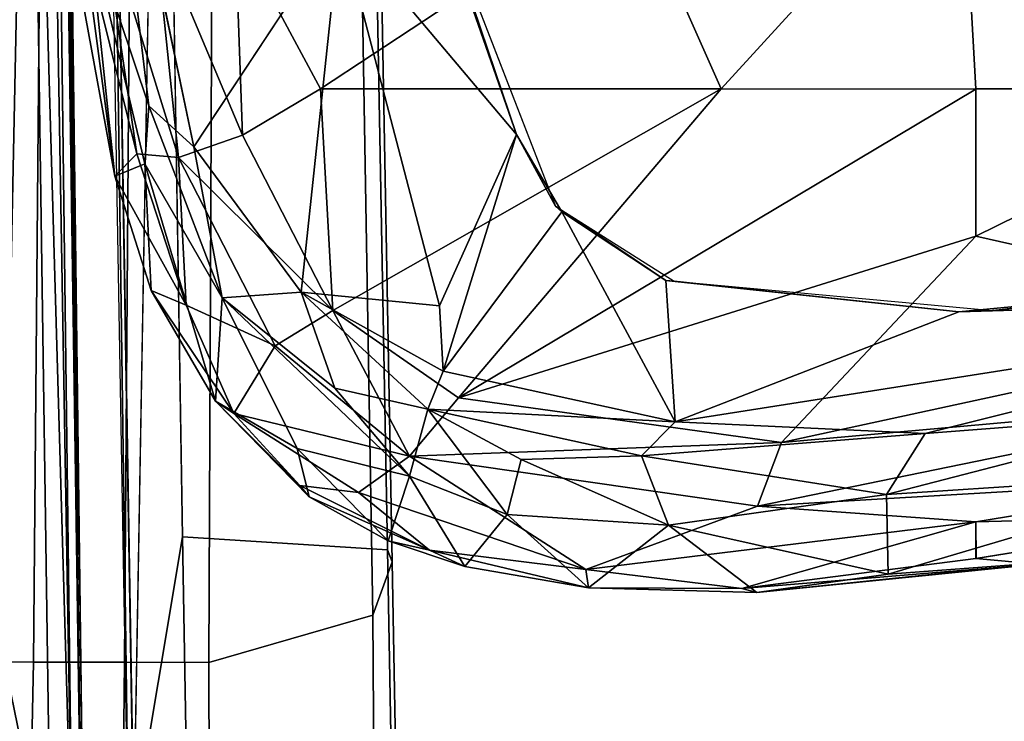
# Model space of a CAD drawing. Units: inches. Extents: x -10 to 178, y -6 to 143.
# Drawn here: x 39 to 41, y 50 to 51 of the extents above; entities that cross this region are included whole.
import ezdxf

# ---------------------------------------------------------------- set-up
doc = ezdxf.new("R2010")
doc.units = ezdxf.units.IN
doc.header["$MEASUREMENT"] = 0
for name, color, linetype in [('SEAT-ARMPAD', 5, 'Continuous'), ('SEAT-FABRIC', 5, 'Continuous'), ('SEAT-FRAME', 5, 'Continuous')]:
    doc.layers.add(name, color=color, linetype=linetype)

# ---------------------------------------------------------------- blocks, each defined once
blk = doc.blocks.new('1VERUS_AUPHST_SYNTLTLIMANG_ADJARMS_ADJSEAT_0T')
at = {"layer": 'SEAT-ARMPAD'}
for points, invisible_edges in [([(4.0317, 12.5159, 24.0432), (4.0317, 12.5159, 24.0432), (1.46, 11.1614, 24.0338), (5.1877, 12.1173, 24.0475)], 6), ([(5.1877, 12.1173, 24.0475), (5.1877, 12.1173, 24.0475), (1.46, 11.1614, 24.0338), (5.3932, 11.895, 24.0482)], 6), ([(5.3932, 11.895, 24.0482), (5.3932, 11.895, 24.0482), (1.46, 11.1614, 24.0338), (5.4824, 11.1978, 24.0485)], 6), ([(5.4824, 11.1978, 24.0485), (5.4824, 11.1978, 24.0485), (1.46, 11.1614, 24.0338), (5.4186, 10.5054, 24.0483)], 6), ([(5.2557, 10.247, 24.0477), (5.2557, 10.247, 24.0477), (1.46, 11.1614, 24.0338), (4.4791, 9.9466, 24.0448)], 6), ([(5.4186, 10.5054, 24.0483), (5.4186, 10.5054, 24.0483), (1.46, 11.1614, 24.0338), (5.2557, 10.247, 24.0477)], 6), ([(5.1266, 9.4607, 24.0122), (5.1266, 9.4607, 24.0122), (4.2237, 9.3838, 24.0866), (4.6446, 9.7791, 23.9256)], 2), ([(5.1266, 9.4607, 24.0122), (5.1266, 9.4607, 24.0122), (4.1368, 9.2548, 24.2001), (4.2237, 9.3838, 24.0866)], 9)]:
    blk.add_3dface(points, dxfattribs=dict(at, invisible_edges=invisible_edges))
for points in [[(5.4522, 12.242, 23.9034), (5.4522, 12.242, 23.9034), (5.4854, 11.1245, 23.9066), (5.4183, 11.8311, 23.9069)], [(5.7246, 10.5077, 23.8683), (5.7246, 10.5077, 23.8683), (5.4854, 11.1245, 23.9066), (5.4522, 12.242, 23.9034)], [(5.7246, 10.5077, 23.8683), (5.7246, 10.5077, 23.8683), (5.4522, 12.242, 23.9034), (5.7505, 11.0513, 23.8934)], [(5.7505, 11.0513, 23.8934), (5.7505, 11.0513, 23.8934), (5.4522, 12.242, 23.9034), (5.7035, 11.6619, 23.9454)], [(5.3213, 11.1614, 24.7815), (5.3213, 11.1614, 24.7815), (5.5034, 11.969, 24.7214), (5.0004, 11.8121, 24.8411)], [(5.3213, 11.1614, 24.7815), (5.3213, 11.1614, 24.7815), (5.77, 10.7387, 24.6614), (5.5034, 11.969, 24.7214)], [(5.6706, 11.8471, 24.6639), (5.6706, 11.8471, 24.6639), (5.5034, 11.969, 24.7214), (5.77, 10.7387, 24.6614)], [(4.5612, 11.9119, 24.9119), (4.5612, 11.9119, 24.9119), (4.429, 11.1296, 24.9434), (5.0004, 11.8121, 24.8411)], [(5.4824, 11.1978, 24.0485), (5.4824, 11.1978, 24.0485), (5.3932, 11.895, 24.0482), (5.4183, 11.8311, 23.9069)], [(5.8463, 11.752, 24.5419), (5.8463, 11.752, 24.5419), (5.6706, 11.8471, 24.6639), (5.9087, 10.6867, 24.5833)], [(5.9087, 10.6867, 24.5833), (5.9087, 10.6867, 24.5833), (5.6706, 11.8471, 24.6639), (5.77, 10.7387, 24.6614)], [(5.4854, 11.1245, 23.9066), (5.4854, 11.1245, 23.9066), (5.4824, 11.1978, 24.0485), (5.4183, 11.8311, 23.9069)], [(4.429, 11.1296, 24.9434), (4.429, 11.1296, 24.9434), (5.0004, 11.1614, 24.851), (5.0004, 11.8121, 24.8411)], [(5.0004, 11.8121, 24.8411), (5.0004, 11.8121, 24.8411), (5.0004, 11.1614, 24.851), (5.3213, 11.1614, 24.7815)], [(5.8463, 11.752, 24.5419), (5.8463, 11.752, 24.5419), (5.9087, 10.6867, 24.5833), (5.9424, 11.1614, 24.5225)], [(5.8463, 11.752, 24.5419), (5.8463, 11.752, 24.5419), (5.9424, 11.1614, 24.5225), (5.9272, 11.7507, 24.4514)], [(5.9424, 11.1614, 24.5225), (5.9424, 11.1614, 24.5225), (6.0224, 11.1623, 24.4355), (5.9272, 11.7507, 24.4514)], [(5.9272, 11.7507, 24.4514), (5.9272, 11.7507, 24.4514), (6.0225, 11.1614, 24.4355), (6.0346, 11.2961, 24.3848)], [(5.7035, 11.6619, 23.9454), (5.7035, 11.6619, 23.9454), (5.8338, 11.7221, 24.1118), (5.8832, 10.9671, 23.9954)], [(6.0564, 10.9707, 24.279), (6.0564, 10.9707, 24.279), (5.8832, 10.9671, 23.9954), (5.8338, 11.7221, 24.1118)], [(6.0291, 11.3305, 24.3209), (6.0291, 11.3305, 24.3209), (6.0564, 10.9707, 24.279), (5.8338, 11.7221, 24.1118)], [(5.7035, 11.6619, 23.9454), (5.7035, 11.6619, 23.9454), (5.8832, 10.9671, 23.9954), (5.7505, 11.0513, 23.8934)], [(6.0959, 10.6851, 24.3141), (6.0959, 10.6851, 24.3141), (6.0564, 10.9707, 24.279), (6.0291, 11.3305, 24.3209)], [(6.0346, 11.2961, 24.3848), (6.0346, 11.2961, 24.3848), (6.0959, 10.6851, 24.3141), (6.0291, 11.3305, 24.3209)], [(6.0346, 11.2961, 24.3848), (6.0346, 11.2961, 24.3848), (6.0225, 11.1614, 24.4355), (6.0873, 10.6527, 24.3988)], [(6.0346, 11.2961, 24.3848), (6.0346, 11.2961, 24.3848), (6.0873, 10.6527, 24.3988), (6.0959, 10.6851, 24.3141)], [(5.4186, 10.5054, 24.0483), (5.4186, 10.5054, 24.0483), (5.4824, 11.1978, 24.0485), (5.4854, 11.1245, 23.9066)], [(5.0004, 11.1614, 24.851), (5.0004, 11.1614, 24.851), (4.429, 11.1296, 24.9434), (5.0004, 10.6075, 24.8448)], [(5.0015, 11.1614, 24.8507), (5.0015, 11.1614, 24.8507), (5.0004, 10.6075, 24.8448), (5.6727, 10.0366, 24.6769)], [(5.0015, 11.1614, 24.8507), (5.0015, 11.1614, 24.8507), (5.6727, 10.0366, 24.6769), (5.3213, 11.1614, 24.7815)], [(5.3213, 11.1614, 24.7815), (5.3213, 11.1614, 24.7815), (5.6727, 10.0366, 24.6769), (5.77, 10.7387, 24.6614)], [(5.9424, 11.1614, 24.5225), (5.9424, 11.1614, 24.5225), (5.9087, 10.6867, 24.5833), (6.0459, 10.313, 24.4575)], [(6.0225, 11.1614, 24.4355), (6.0225, 11.1614, 24.4355), (5.9424, 11.1614, 24.5225), (6.0873, 10.6527, 24.3988)], [(5.9424, 11.1614, 24.5225), (5.9424, 11.1614, 24.5225), (6.0459, 10.313, 24.4575), (6.0873, 10.6527, 24.3988)], [(4.429, 11.1296, 24.9434), (4.429, 11.1296, 24.9434), (4.5561, 10.4106, 24.9129), (5.0004, 10.6075, 24.8448)], [(5.4854, 11.1245, 23.9066), (5.4854, 11.1245, 23.9066), (5.7246, 10.5077, 23.8683), (5.4172, 10.4869, 23.907)], [(5.4186, 10.5054, 24.0483), (5.4186, 10.5054, 24.0483), (5.4854, 11.1245, 23.9066), (5.4172, 10.4869, 23.907)], [(5.7246, 10.5077, 23.8683), (5.7246, 10.5077, 23.8683), (5.7505, 11.0513, 23.8934), (5.7989, 10.4346, 23.8957)], [(5.7505, 11.0513, 23.8934), (5.7505, 11.0513, 23.8934), (5.8832, 10.9671, 23.9954), (5.7989, 10.4346, 23.8957)], [(5.9499, 10.4929, 24.0578), (5.9499, 10.4929, 24.0578), (5.7989, 10.4346, 23.8957), (5.8832, 10.9671, 23.9954)], [(5.8832, 10.9671, 23.9954), (5.8832, 10.9671, 23.9954), (6.0564, 10.9707, 24.279), (5.9499, 10.4929, 24.0578)], [(5.9499, 10.4929, 24.0578), (5.9499, 10.4929, 24.0578), (6.0564, 10.9707, 24.279), (6.0959, 10.6851, 24.3141)], [(5.77, 10.7387, 24.6614), (5.77, 10.7387, 24.6614), (5.6727, 10.0366, 24.6769), (5.7993, 9.9296, 24.6055)], [(5.7993, 9.9296, 24.6055), (5.7993, 9.9296, 24.6055), (5.9087, 10.6867, 24.5833), (5.77, 10.7387, 24.6614)], [(5.9087, 10.6867, 24.5833), (5.9087, 10.6867, 24.5833), (5.7993, 9.9296, 24.6055), (6.0459, 10.313, 24.4575)], [(5.9499, 10.4929, 24.0578), (5.9499, 10.4929, 24.0578), (6.0959, 10.6851, 24.3141), (6.086, 10.3187, 24.3267)], [(6.0959, 10.6851, 24.3141), (6.0959, 10.6851, 24.3141), (6.0873, 10.6527, 24.3988), (6.086, 10.3187, 24.3267)], [(6.0459, 10.313, 24.4575), (6.0459, 10.313, 24.4575), (6.086, 10.3187, 24.3267), (6.0873, 10.6527, 24.3988)], [(5.0004, 10.6075, 24.8448), (5.0004, 10.6075, 24.8448), (4.5561, 10.4106, 24.9129), (5.0003, 9.7363, 24.8118)], [(5.0003, 9.7363, 24.8118), (5.0003, 9.7363, 24.8118), (5.483, 9.7631, 24.7074), (5.0004, 10.6075, 24.8448)], [(5.483, 9.7631, 24.7074), (5.483, 9.7631, 24.7074), (5.6727, 10.0366, 24.6769), (5.0004, 10.6075, 24.8448)], [(5.2557, 10.247, 24.0477), (5.2557, 10.247, 24.0477), (5.4186, 10.5054, 24.0483), (5.4172, 10.4869, 23.907)], [(5.7246, 10.5077, 23.8683), (5.7246, 10.5077, 23.8683), (5.615, 10.0031, 23.8839), (5.2679, 10.2613, 23.9068)], [(5.7246, 10.5077, 23.8683), (5.7246, 10.5077, 23.8683), (5.2679, 10.2613, 23.9068), (5.4172, 10.4869, 23.907)], [(5.6971, 9.9698, 23.909), (5.6971, 9.9698, 23.909), (5.615, 10.0031, 23.8839), (5.7246, 10.5077, 23.8683)], [(5.7989, 10.4346, 23.8957), (5.7989, 10.4346, 23.8957), (5.6971, 9.9698, 23.909), (5.7246, 10.5077, 23.8683)], [(5.8065, 10.1723, 23.9359), (5.8065, 10.1723, 23.9359), (5.7989, 10.4346, 23.8957), (5.9499, 10.4929, 24.0578)], [(5.8065, 10.1723, 23.9359), (5.8065, 10.1723, 23.9359), (5.9499, 10.4929, 24.0578), (5.9268, 10.1424, 24.0921)], [(5.9268, 10.1424, 24.0921), (5.9268, 10.1424, 24.0921), (5.9499, 10.4929, 24.0578), (6.086, 10.3187, 24.3267)], [(5.2557, 10.247, 24.0477), (5.2557, 10.247, 24.0477), (5.4172, 10.4869, 23.907), (5.2679, 10.2613, 23.9068)], [(5.6971, 9.9698, 23.909), (5.6971, 9.9698, 23.909), (5.7989, 10.4346, 23.8957), (5.8065, 10.1723, 23.9359)], [(4.5561, 10.4106, 24.9129), (4.5561, 10.4106, 24.9129), (4.6547, 9.5509, 24.8523), (5.0003, 9.7363, 24.8118)], [(5.8786, 9.8191, 24.5112), (5.8786, 9.8191, 24.5112), (6.0459, 10.313, 24.4575), (5.7993, 9.9296, 24.6055)], [(6.0459, 10.313, 24.4575), (6.0459, 10.313, 24.4575), (5.8786, 9.8191, 24.5112), (6.0038, 9.9732, 24.4308)], [(5.9268, 10.1424, 24.0921), (5.9268, 10.1424, 24.0921), (6.086, 10.3187, 24.3267), (6.0395, 10.0503, 24.3382)], [(6.086, 10.3187, 24.3267), (6.086, 10.3187, 24.3267), (6.0459, 10.313, 24.4575), (6.0038, 9.9732, 24.4308)], [(6.0038, 9.9732, 24.4308), (6.0038, 9.9732, 24.4308), (6.0395, 10.0503, 24.3382), (6.086, 10.3187, 24.3267)], [(5.615, 10.0031, 23.8839), (5.615, 10.0031, 23.8839), (5.0998, 10.1627, 23.9059), (5.2679, 10.2613, 23.9068)], [(5.2679, 10.2613, 23.9068), (5.2679, 10.2613, 23.9068), (5.0998, 10.1627, 23.9059), (5.2557, 10.247, 24.0477)], [(4.4791, 9.9466, 24.0448), (4.4791, 9.9466, 24.0448), (5.2557, 10.247, 24.0477), (5.0998, 10.1627, 23.9059)], [(5.6971, 9.9698, 23.909), (5.6971, 9.9698, 23.909), (5.8065, 10.1723, 23.9359), (5.9268, 10.1424, 24.0921)], [(5.0998, 10.1627, 23.9059), (5.0998, 10.1627, 23.9059), (4.1763, 9.8498, 23.9043), (4.4791, 9.9466, 24.0448)], [(4.1763, 9.8498, 23.9043), (4.1763, 9.8498, 23.9043), (5.0998, 10.1627, 23.9059), (4.6446, 9.7791, 23.9256)], [(4.6446, 9.7791, 23.9256), (4.6446, 9.7791, 23.9256), (5.0998, 10.1627, 23.9059), (5.4726, 9.9951, 23.8939)], [(5.0998, 10.1627, 23.9059), (5.0998, 10.1627, 23.9059), (5.615, 10.0031, 23.8839), (5.4726, 9.9951, 23.8939)], [(5.9268, 10.1424, 24.0921), (5.9268, 10.1424, 24.0921), (5.8434, 9.93, 24.0834), (5.6971, 9.9698, 23.909)], [(5.8434, 9.93, 24.0834), (5.8434, 9.93, 24.0834), (5.9268, 10.1424, 24.0921), (6.0395, 10.0503, 24.3382)], [(6.0395, 10.0503, 24.3382), (6.0395, 10.0503, 24.3382), (5.9839, 9.8836, 24.3564), (5.8434, 9.93, 24.0834)], [(6.0038, 9.9732, 24.4308), (6.0038, 9.9732, 24.4308), (5.9839, 9.8836, 24.3564), (6.0395, 10.0503, 24.3382)], [(5.7993, 9.9296, 24.6055), (5.7993, 9.9296, 24.6055), (5.6727, 10.0366, 24.6769), (5.483, 9.7631, 24.7074)], [(5.4426, 9.6945, 23.93), (5.4426, 9.6945, 23.93), (5.4726, 9.9951, 23.8939), (5.615, 10.0031, 23.8839)], [(5.4426, 9.6945, 23.93), (5.4426, 9.6945, 23.93), (5.615, 10.0031, 23.8839), (5.6971, 9.9698, 23.909)], [(5.4426, 9.6945, 23.93), (5.4426, 9.6945, 23.93), (4.6446, 9.7791, 23.9256), (5.4726, 9.9951, 23.8939)], [(5.6514, 9.7674, 23.9838), (5.6514, 9.7674, 23.9838), (5.4426, 9.6945, 23.93), (5.6971, 9.9698, 23.909)], [(5.6514, 9.7674, 23.9838), (5.6514, 9.7674, 23.9838), (5.6971, 9.9698, 23.909), (5.8434, 9.93, 24.0834)], [(6.0038, 9.9732, 24.4308), (6.0038, 9.9732, 24.4308), (5.8786, 9.8191, 24.5112), (5.8634, 9.6912, 24.441)], [(6.0038, 9.9732, 24.4308), (6.0038, 9.9732, 24.4308), (5.8634, 9.6912, 24.441), (5.8882, 9.7114, 24.3762)], [(5.8882, 9.7114, 24.3762), (5.8882, 9.7114, 24.3762), (5.9839, 9.8836, 24.3564), (6.0038, 9.9732, 24.4308)], [(5.8434, 9.93, 24.0834), (5.8434, 9.93, 24.0834), (5.7829, 9.6854, 24.2263), (5.4551, 9.5223, 24.0865)], [(5.6514, 9.7674, 23.9838), (5.6514, 9.7674, 23.9838), (5.8434, 9.93, 24.0834), (5.4551, 9.5223, 24.0865)], [(5.5593, 9.6378, 24.6408), (5.5593, 9.6378, 24.6408), (5.7993, 9.9296, 24.6055), (5.483, 9.7631, 24.7074)], [(5.7068, 9.5477, 24.4992), (5.7068, 9.5477, 24.4992), (5.7993, 9.9296, 24.6055), (5.5593, 9.6378, 24.6408)], [(5.7068, 9.5477, 24.4992), (5.7068, 9.5477, 24.4992), (5.8786, 9.8191, 24.5112), (5.7993, 9.9296, 24.6055)], [(5.7829, 9.6854, 24.2263), (5.7829, 9.6854, 24.2263), (5.8434, 9.93, 24.0834), (5.9839, 9.8836, 24.3564)], [(5.7829, 9.6854, 24.2263), (5.7829, 9.6854, 24.2263), (5.9839, 9.8836, 24.3564), (5.8882, 9.7114, 24.3762)], [(5.7068, 9.5477, 24.4992), (5.7068, 9.5477, 24.4992), (5.8634, 9.6912, 24.441), (5.8786, 9.8191, 24.5112)], [(5.1266, 9.4607, 24.0122), (5.1266, 9.4607, 24.0122), (4.6446, 9.7791, 23.9256), (5.4426, 9.6945, 23.93)], [(5.1016, 9.5664, 24.7706), (5.1016, 9.5664, 24.7706), (5.483, 9.7631, 24.7074), (5.0003, 9.7363, 24.8118)], [(5.483, 9.7631, 24.7074), (5.483, 9.7631, 24.7074), (5.1016, 9.5664, 24.7706), (5.1501, 9.4279, 24.7058)], [(5.1501, 9.4279, 24.7058), (5.1501, 9.4279, 24.7058), (5.5593, 9.6378, 24.6408), (5.483, 9.7631, 24.7074)], [(5.6514, 9.7674, 23.9838), (5.6514, 9.7674, 23.9838), (5.4551, 9.5223, 24.0865), (5.4426, 9.6945, 23.93)], [(5.0003, 9.7363, 24.8118), (5.0003, 9.7363, 24.8118), (4.6547, 9.5509, 24.8523), (5.1016, 9.5664, 24.7706)], [(5.6796, 9.5081, 24.3928), (5.6796, 9.5081, 24.3928), (5.7829, 9.6854, 24.2263), (5.8882, 9.7114, 24.3762)], [(5.8882, 9.7114, 24.3762), (5.8882, 9.7114, 24.3762), (5.8634, 9.6912, 24.441), (5.6796, 9.5081, 24.3928)], [(5.4551, 9.5223, 24.0865), (5.4551, 9.5223, 24.0865), (5.1266, 9.4607, 24.0122), (5.4426, 9.6945, 23.93)], [(5.4551, 9.5223, 24.0865), (5.4551, 9.5223, 24.0865), (5.7829, 9.6854, 24.2263), (5.6796, 9.5081, 24.3928)], [(5.8634, 9.6912, 24.441), (5.8634, 9.6912, 24.441), (5.7068, 9.5477, 24.4992), (5.6796, 9.5081, 24.3928)], [(5.5593, 9.6378, 24.6408), (5.5593, 9.6378, 24.6408), (5.1501, 9.4279, 24.7058), (5.4709, 9.4442, 24.5769)], [(5.4709, 9.4442, 24.5769), (5.4709, 9.4442, 24.5769), (5.7068, 9.5477, 24.4992), (5.5593, 9.6378, 24.6408)], [(4.6461, 9.3755, 24.7954), (4.6461, 9.3755, 24.7954), (5.1501, 9.4279, 24.7058), (5.1016, 9.5664, 24.7706)], [(4.6461, 9.3755, 24.7954), (4.6461, 9.3755, 24.7954), (5.1016, 9.5664, 24.7706), (4.6547, 9.5509, 24.8523)], [(5.4709, 9.4442, 24.5769), (5.4709, 9.4442, 24.5769), (5.4394, 9.3681, 24.4994), (5.7068, 9.5477, 24.4992)], [(5.7068, 9.5477, 24.4992), (5.7068, 9.5477, 24.4992), (5.4394, 9.3681, 24.4994), (5.6796, 9.5081, 24.3928)], [(5.4551, 9.5223, 24.0865), (5.4551, 9.5223, 24.0865), (5.0374, 9.3628, 24.1133), (5.1266, 9.4607, 24.0122)], [(5.0374, 9.3628, 24.1133), (5.0374, 9.3628, 24.1133), (5.4551, 9.5223, 24.0865), (5.1634, 9.3543, 24.214)], [(5.1634, 9.3543, 24.214), (5.1634, 9.3543, 24.214), (5.4551, 9.5223, 24.0865), (5.6796, 9.5081, 24.3928)], [(5.1634, 9.3543, 24.214), (5.1634, 9.3543, 24.214), (5.6796, 9.5081, 24.3928), (5.4394, 9.3681, 24.4994)], [(5.1266, 9.4607, 24.0122), (5.1266, 9.4607, 24.0122), (5.0374, 9.3628, 24.1133), (4.1368, 9.2548, 24.2001)], [(5.1419, 9.3373, 24.646), (5.1419, 9.3373, 24.646), (5.1907, 9.289, 24.5664), (5.4709, 9.4442, 24.5769)], [(5.1501, 9.4279, 24.7058), (5.1501, 9.4279, 24.7058), (5.1419, 9.3373, 24.646), (5.4709, 9.4442, 24.5769)], [(5.4709, 9.4442, 24.5769), (5.4709, 9.4442, 24.5769), (5.1907, 9.289, 24.5664), (5.4394, 9.3681, 24.4994)], [(4.5944, 9.2568, 24.7316), (4.5944, 9.2568, 24.7316), (5.1501, 9.4279, 24.7058), (4.6461, 9.3755, 24.7954)], [(5.1419, 9.3373, 24.646), (5.1419, 9.3373, 24.646), (5.1501, 9.4279, 24.7058), (4.5944, 9.2568, 24.7316)], [(4.1368, 9.2548, 24.2001), (4.1368, 9.2548, 24.2001), (5.0374, 9.3628, 24.1133), (4.6459, 9.2322, 24.3459)], [(5.1634, 9.3543, 24.214), (5.1634, 9.3543, 24.214), (4.6459, 9.2322, 24.3459), (5.0374, 9.3628, 24.1133)], [(5.1907, 9.289, 24.5664), (5.1907, 9.289, 24.5664), (5.1634, 9.3543, 24.214), (5.4394, 9.3681, 24.4994)], [(4.5944, 9.2568, 24.7316), (4.5944, 9.2568, 24.7316), (4.6668, 9.2197, 24.6768), (5.1419, 9.3373, 24.646)], [(4.6459, 9.2322, 24.3459), (4.6459, 9.2322, 24.3459), (5.1634, 9.3543, 24.214), (5.1907, 9.289, 24.5664)], [(5.1907, 9.289, 24.5664), (5.1907, 9.289, 24.5664), (5.1419, 9.3373, 24.646), (4.6668, 9.2197, 24.6768)], [(4.8076, 9.2189, 24.5803), (4.8076, 9.2189, 24.5803), (4.6459, 9.2322, 24.3459), (5.1907, 9.289, 24.5664)], [(4.6668, 9.2197, 24.6768), (4.6668, 9.2197, 24.6768), (4.8076, 9.2189, 24.5803), (5.1907, 9.289, 24.5664)]]:
    blk.add_3dface(points, dxfattribs=at)
at = {"layer": 'SEAT-FABRIC'}
for points in [[(4.561, 9.8652, 17.5422), (6.0296, 9.8924, 17.6793), (6.003, 9.8818, 17.5964), (4.1275, 9.8475, 17.4286)], [(6.1453, 9.8499, 17.8354), (6.0296, 9.8924, 17.6793), (4.561, 9.8652, 17.5422), (4.7819, 9.8269, 17.7137)], [(7.0437, 9.9008, 17.6895), (6.8554, 9.4518, 16.2365), (5.9752, 9.4366, 16.178), (6.003, 9.8818, 17.5964)], [(6.003, 9.8818, 17.5964), (6.0296, 9.8924, 17.6793), (6.9488, 9.9089, 17.7644), (7.0437, 9.9008, 17.6895)], [(7.0198, 9.8559, 17.9005), (6.9488, 9.9089, 17.7644), (6.0296, 9.8924, 17.6793), (6.1453, 9.8499, 17.8354)], [(5.9752, 9.4366, 16.178), (4.5715, 9.4136, 16.0732), (4.1275, 9.8475, 17.4286), (6.003, 9.8818, 17.5964)], [(4.7819, 9.8269, 17.7137), (4.7445, 9.4998, 18.16), (6.2486, 9.4936, 18.2686), (6.1453, 9.8499, 17.8354)], [(7.0198, 9.8559, 17.9005), (6.1453, 9.8499, 17.8354), (6.2486, 9.4936, 18.2686), (6.9897, 9.4956, 18.3318)], [(6.2486, 9.4936, 18.2686), (4.7445, 9.4998, 18.16), (4.7443, 9.3209, 18.3566), (6.248, 9.3105, 18.4643)], [(6.2486, 9.4936, 18.2686), (6.248, 9.3105, 18.4643), (6.9887, 9.3022, 18.5171), (6.9897, 9.4956, 18.3318)], [(5.9752, 9.4366, 16.178), (5.9752, 9.4366, 16.178), (6.8554, 9.4518, 16.2365), (6.6085, 9.3302, 16.2169)], [(6.6085, 9.3302, 16.2169), (6.6085, 9.3302, 16.2169), (3.1679, 9.3906, 15.9684), (5.9752, 9.4366, 16.178)], [(2.4365, 9.2607, 15.9078), (2.4365, 9.2607, 15.9078), (6.7297, 9.3201, 16.5585), (1.6691, 9.2316, 16.1787)], [(6.7297, 9.3201, 16.5585), (6.7297, 9.3201, 16.5585), (2.4365, 9.2607, 15.9078), (6.6085, 9.3302, 16.2169)], [(4.7443, 9.3209, 18.3566), (4.744, 9.1253, 18.5257), (6.2475, 9.1121, 18.6327), (6.248, 9.3105, 18.4643)], [(6.9887, 9.3022, 18.5171), (6.248, 9.3105, 18.4643), (6.2475, 9.1121, 18.6327), (6.9876, 9.0968, 18.675)], [(6.2475, 9.1121, 18.6327), (4.744, 9.1253, 18.5257), (4.7432, 8.9089, 18.6627), (6.247, 8.8983, 18.7681)], [(6.2475, 9.1121, 18.6327), (6.247, 8.8983, 18.7681), (6.9866, 8.8798, 18.8008), (6.9876, 9.0968, 18.675)]]:
    blk.add_3dface(points, dxfattribs=at)
at = {"layer": 'SEAT-FABRIC', "invisible_edges": 2}
blk.add_3dface([(2.4365, 9.2607, 15.9078), (2.4365, 9.2607, 15.9078), (3.1679, 9.3906, 15.9684), (6.6085, 9.3302, 16.2169)], dxfattribs=at)
at = {"layer": 'SEAT-FRAME'}
for points in [[(-3.5063, 9.0763, 15.6119), (-3.4368, 9.0935, 15.7366), (6.8837, 9.2188, 16.4243)], [(-3.2867, 9.0701, 15.6174), (-3.5063, 9.0763, 15.6119), (6.8837, 9.2188, 16.4243)], [(6.5929, 9.2198, 16.4912), (-3.4393, 9.0875, 15.771), (6.7326, 9.2154, 16.5264)], [(-3.4368, 9.0935, 15.7366), (6.5929, 9.2198, 16.4912), (6.8837, 9.2188, 16.4243)], [(-3.2867, 9.0701, 15.6174), (6.8837, 9.2188, 16.4243), (6.7382, 9.1968, 16.3619)], [(6.7382, 9.1968, 16.3619), (-3.2844, 9.0257, 15.5948), (-3.2867, 9.0701, 15.6174)], [(-3.2844, 9.0257, 15.5948), (6.7382, 9.1968, 16.3619), (3.4756, 9.103, 16.1117)], [(6.7382, 9.1968, 16.3619), (6.7394, 9.15, 16.337), (3.4756, 9.103, 16.1117)], [(3.4756, 9.103, 16.1117), (6.7394, 9.15, 16.337), (6.2335, 9.0465, 16.3264)], [(7.172, 9.0631, 16.345), (6.2335, 9.0465, 16.3264), (6.7394, 9.15, 16.337)], [(3.4756, 9.103, 16.1117), (6.2335, 9.0465, 16.3264), (-3.2844, 9.0257, 15.5948)]]:
    blk.add_3dface(points, dxfattribs=at)

msp = doc.modelspace()

# ---------------------------------------------------------------- block references
at = {"rotation": 270}
msp.add_blockref('1VERUS_AUPHST_SYNTLTLIMANG_ADJARMS_ADJSEAT_0T', (29.4968, 55.8878), dxfattribs=at)

doc.saveas('drawing.dxf')
